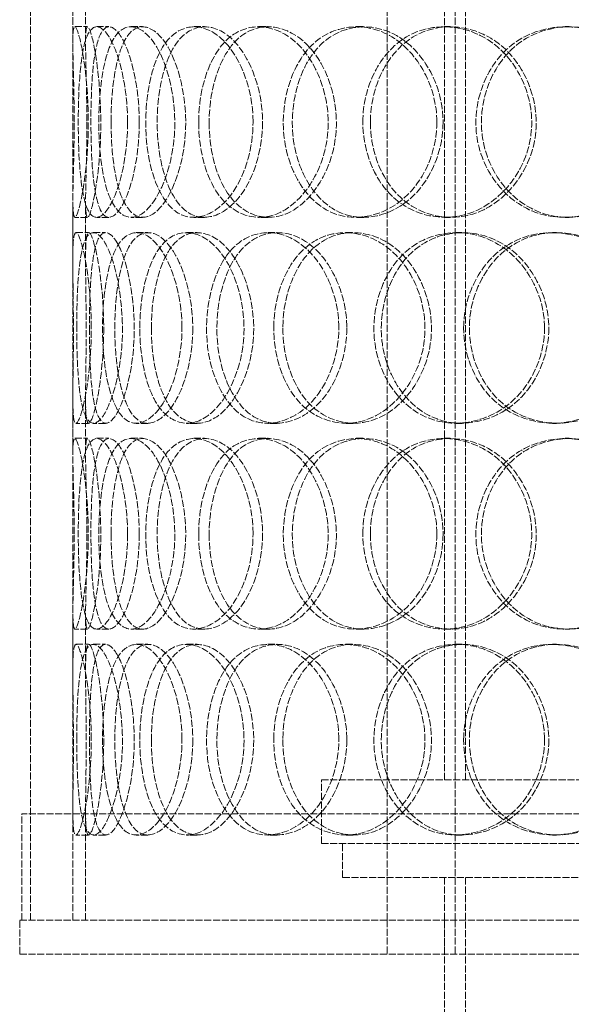
# Model space of a CAD drawing. Units: millimetres. Extents: x -20 to 6921, y -14191 to 3215.
# Drawn here: x 1894 to 2024, y -11918 to -11686 of the extents above; entities that cross this region are included whole.
import ezdxf

# ---------------------------------------------------------------- set-up
doc = ezdxf.new("R2010")
doc.units = ezdxf.units.MM
doc.header["$LTSCALE"] = 10
doc.linetypes.add('DASHED', pattern=[0.2068, 0.1655, -0.0413])
doc.layers.add('Hidden (ISO)', color=1, linetype='DASHED', lineweight=18, true_color=0xff0000)

msp = doc.modelspace()

# ---------------------------------------------------------------- linework, layer by layer
at = {"layer": 'Hidden (ISO)'}
for p, q in [((1980.686, -11898.083), (1980.686, -11198.083)), ((1996.686, -11898.083), (1996.686, -11198.083)), ((1896.745, -11898.083), (1896.745, -11298.083)), ((1906.745, -11898.083), (1906.745, -11298.083)), ((1994.245, -11865.083), (1994.245, -11565.083)), ((1999.145, -11865.083), (1999.145, -11565.083)), ((1906.745, -11691.196), (1906.745, -11677.989)), ((1909.745, -11691.196), (1909.745, -11677.989)), ((1907.2, -11687.583), (1910.192, -11687.583)), ((1912.34, -11687.583), (1915.239, -11687.583)), ((1920.394, -11687.583), (1923.15, -11687.583)), ((1935.25, -11687.583), (1937.739, -11687.583)), ((1950.475, -11687.583), (1952.692, -11687.583)), ((1973.416, -11687.583), (1975.222, -11687.583)), ((1994.141, -11687.583), (1995.576, -11687.583)), ((2022.649, -11687.583), (2023.573, -11687.583)), ((1906.745, -11742.177), (1906.745, -11728.971)), ((1909.745, -11742.177), (1909.745, -11728.971)), ((1910.192, -11732.583), (1907.2, -11732.583)), ((1915.239, -11732.583), (1912.34, -11732.583)), ((1923.15, -11732.583), (1920.394, -11732.583)), ((1937.739, -11732.583), (1935.25, -11732.583)), ((1952.692, -11732.583), (1950.475, -11732.583)), ((1975.222, -11732.583), (1973.416, -11732.583)), ((1995.576, -11732.583), (1994.141, -11732.583)), ((2023.573, -11732.583), (2022.649, -11732.583)), ((1907.466, -11736.083), (1910.453, -11736.083)), ((1911.549, -11736.083), (1914.463, -11736.083)), ((1921.687, -11736.083), (1924.42, -11736.083)), ((1933.49, -11736.083), (1936.011, -11736.083)), ((1952.653, -11736.083), (1954.831, -11736.083)), ((1970.88, -11736.083), (1972.731, -11736.083)), ((1996.965, -11736.083), (1998.349, -11736.083)), ((2019.615, -11736.083), (2020.594, -11736.083)), ((1906.745, -11788.196), (1906.745, -11774.989)), ((1909.745, -11788.196), (1909.745, -11774.989)), ((1910.453, -11781.083), (1907.466, -11781.083)), ((1914.463, -11781.083), (1911.549, -11781.083)), ((1924.42, -11781.083), (1921.687, -11781.083)), ((1936.011, -11781.083), (1933.49, -11781.083)), ((1954.831, -11781.083), (1952.653, -11781.083)), ((1972.731, -11781.083), (1970.88, -11781.083)), ((1998.349, -11781.083), (1996.965, -11781.083)), ((2020.594, -11781.083), (2019.615, -11781.083)), ((1907.2, -11784.583), (1910.192, -11784.583)), ((1912.34, -11784.583), (1915.239, -11784.583)), ((1920.394, -11784.583), (1923.15, -11784.583)), ((1935.25, -11784.583), (1937.739, -11784.583)), ((1950.475, -11784.583), (1952.692, -11784.583)), ((1973.416, -11784.583), (1975.222, -11784.583)), ((1994.141, -11784.583), (1995.576, -11784.583)), ((2022.649, -11784.583), (2023.573, -11784.583)), ((1906.745, -11839.177), (1906.745, -11825.971)), ((1909.745, -11839.177), (1909.745, -11825.971)), ((1910.192, -11829.583), (1907.2, -11829.583)), ((1915.239, -11829.583), (1912.34, -11829.583)), ((1923.15, -11829.583), (1920.394, -11829.583)), ((1937.739, -11829.583), (1935.25, -11829.583)), ((1952.692, -11829.583), (1950.475, -11829.583)), ((1975.222, -11829.583), (1973.416, -11829.583)), ((1995.576, -11829.583), (1994.141, -11829.583)), ((2023.573, -11829.583), (2022.649, -11829.583)), ((1907.466, -11833.083), (1910.453, -11833.083)), ((1911.549, -11833.083), (1914.463, -11833.083)), ((1921.687, -11833.083), (1924.42, -11833.083)), ((1933.49, -11833.083), (1936.011, -11833.083)), ((1952.653, -11833.083), (1954.831, -11833.083)), ((1970.88, -11833.083), (1972.731, -11833.083)), ((1996.965, -11833.083), (1998.349, -11833.083)), ((2019.615, -11833.083), (2020.594, -11833.083)), ((1965.245, -11865.083), (2183.245, -11865.083)), ((1965.245, -11880.083), (1965.245, -11865.083)), ((2253.745, -11873.083), (1894.745, -11873.083)), ((1894.745, -11898.083), (1894.745, -11873.083)), ((1896.745, -11898.083), (1896.745, -11873.083)), ((1906.745, -11898.083), (1906.745, -11871.989)), ((1909.745, -11898.083), (1909.745, -11871.989)), ((1910.453, -11878.083), (1907.466, -11878.083)), ((1914.463, -11878.083), (1911.549, -11878.083)), ((1924.42, -11878.083), (1921.687, -11878.083)), ((1936.011, -11878.083), (1933.49, -11878.083)), ((1954.831, -11878.083), (1952.653, -11878.083)), ((1972.731, -11878.083), (1970.88, -11878.083)), ((1998.349, -11878.083), (1996.965, -11878.083)), ((2020.594, -11878.083), (2019.615, -11878.083)), ((1965.245, -11880.083), (2183.245, -11880.083)), ((1970.245, -11888.083), (1970.245, -11880.083)), ((1970.245, -11888.083), (2178.245, -11888.083)), ((1994.245, -11888.083), (1994.245, -12111.083)), ((1999.145, -11888.083), (1999.145, -12106.183)), ((1894.245, -11898.083), (2254.245, -11898.083)), ((1894.245, -11906.083), (1894.245, -11898.083)), ((1980.686, -11898.083), (1980.686, -11906.083)), ((1994.245, -11906.083), (1994.245, -11898.083)), ((1996.686, -11898.083), (1996.686, -11906.083)), ((1894.245, -11906.083), (2254.245, -11906.083))]:
    msp.add_line(p, q, dxfattribs=at)
for points, knots in [([(1907.066, -11710.083), (1907.066, -11716.12), (1906.869, -11722.116), (1906.78, -11726.301), (1906.658, -11732.05), (1906.992, -11734.061), (1907.927, -11731.296), (1908.854, -11728.555), (1910.124, -11721.256), (1910.355, -11713.112), (1910.587, -11704.9), (1909.666, -11696.21), (1908.634, -11691.524), (1907.631, -11686.978), (1906.845, -11686.385), (1906.758, -11690.037), (1906.668, -11693.781), (1907.066, -11701.837), (1907.066, -11710.083)], [-1, -1, -1, -1, -0.8718924, -0.8718924, -0.8718924, -0.6958946, -0.6958946, -0.6958946, -0.52149, -0.52149, -0.52149, -0.3456306, -0.3456306, -0.3456306, -0.1749835, -0.1749835, -0.1749835, 0, 0, 0, 0]), ([(1919.625, -11710.083), (1919.625, -11716.12), (1918.599, -11722.116), (1917.081, -11726.301), (1914.995, -11732.05), (1912.241, -11734.061), (1910.565, -11731.296), (1908.905, -11728.555), (1908.189, -11721.256), (1908.05, -11713.112), (1907.909, -11704.9), (1908.276, -11696.21), (1909.528, -11691.524), (1910.743, -11686.978), (1913.007, -11686.385), (1915.287, -11690.037), (1917.624, -11693.781), (1919.625, -11701.837), (1919.625, -11710.083)], [-1, -1, -1, -1, -0.8718924, -0.8718924, -0.8718924, -0.6958946, -0.6958946, -0.6958946, -0.52149, -0.52149, -0.52149, -0.3456306, -0.3456306, -0.3456306, -0.1749835, -0.1749835, -0.1749835, 0, 0, 0, 0]), ([(1910.06, -11710.083), (1910.06, -11701.837), (1909.669, -11693.781), (1909.758, -11690.037), (1909.844, -11686.385), (1910.616, -11686.978), (1911.6, -11691.524), (1912.614, -11696.21), (1913.518, -11704.9), (1913.29, -11713.112), (1913.064, -11721.256), (1911.816, -11728.555), (1910.906, -11731.296), (1909.987, -11734.061), (1909.659, -11732.05), (1909.779, -11726.301), (1909.867, -11722.116), (1910.06, -11716.12), (1910.06, -11710.083)], [0, 0, 0, 0, 0.1749835, 0.1749835, 0.1749835, 0.3456306, 0.3456306, 0.3456306, 0.52149, 0.52149, 0.52149, 0.6958946, 0.6958946, 0.6958946, 0.8718924, 0.8718924, 0.8718924, 1, 1, 1, 1]), ([(1922.395, -11710.083), (1922.395, -11701.837), (1920.429, -11693.781), (1918.134, -11690.037), (1915.895, -11686.385), (1913.672, -11686.978), (1912.479, -11691.524), (1911.249, -11696.21), (1910.888, -11704.9), (1911.026, -11713.112), (1911.163, -11721.256), (1911.867, -11728.555), (1913.497, -11731.296), (1915.142, -11734.061), (1917.847, -11732.05), (1919.896, -11726.301), (1921.387, -11722.116), (1922.395, -11716.12), (1922.395, -11710.083)], [0, 0, 0, 0, 0.1749835, 0.1749835, 0.1749835, 0.3456306, 0.3456306, 0.3456306, 0.52149, 0.52149, 0.52149, 0.6958946, 0.6958946, 0.6958946, 0.8718924, 0.8718924, 0.8718924, 1, 1, 1, 1]), ([(1912.856, -11710.083), (1912.856, -11716.12), (1913.51, -11722.116), (1914.86, -11726.301), (1916.714, -11732.05), (1920.1, -11734.061), (1923.544, -11731.296), (1926.956, -11728.555), (1930.073, -11721.256), (1930.648, -11713.112), (1931.227, -11704.9), (1929.12, -11696.21), (1925.916, -11691.524), (1922.807, -11686.978), (1919.057, -11686.385), (1916.612, -11690.037), (1914.105, -11693.781), (1912.856, -11701.837), (1912.856, -11710.083)], [-1, -1, -1, -1, -0.8718924, -0.8718924, -0.8718924, -0.6958946, -0.6958946, -0.6958946, -0.52149, -0.52149, -0.52149, -0.3456306, -0.3456306, -0.3456306, -0.1749835, -0.1749835, -0.1749835, 0, 0, 0, 0]), ([(1915.747, -11710.083), (1915.747, -11701.837), (1916.974, -11693.781), (1919.435, -11690.037), (1921.836, -11686.385), (1925.519, -11686.978), (1928.572, -11691.524), (1931.719, -11696.21), (1933.789, -11704.9), (1933.22, -11713.112), (1932.655, -11721.256), (1929.594, -11728.555), (1926.243, -11731.296), (1922.861, -11734.061), (1919.536, -11732.05), (1917.714, -11726.301), (1916.389, -11722.116), (1915.747, -11716.12), (1915.747, -11710.083)], [0, 0, 0, 0, 0.1749835, 0.1749835, 0.1749835, 0.3456306, 0.3456306, 0.3456306, 0.52149, 0.52149, 0.52149, 0.6958946, 0.6958946, 0.6958946, 0.8718924, 0.8718924, 0.8718924, 1, 1, 1, 1]), ([(1949.155, -11710.083), (1949.155, -11716.12), (1947.413, -11722.116), (1944.632, -11726.301), (1940.811, -11732.05), (1935.271, -11734.061), (1931.169, -11731.296), (1927.104, -11728.555), (1924.479, -11721.256), (1923.986, -11713.112), (1923.488, -11704.9), (1925.103, -11696.21), (1928.502, -11691.524), (1931.801, -11686.978), (1936.867, -11686.385), (1941.262, -11690.037), (1945.77, -11693.781), (1949.155, -11701.837), (1949.155, -11710.083)], [-1, -1, -1, -1, -0.8718924, -0.8718924, -0.8718924, -0.6958946, -0.6958946, -0.6958946, -0.52149, -0.52149, -0.52149, -0.3456306, -0.3456306, -0.3456306, -0.1749835, -0.1749835, -0.1749835, 0, 0, 0, 0]), ([(1951.396, -11710.083), (1951.396, -11701.837), (1948.071, -11693.781), (1943.644, -11690.037), (1939.327, -11686.385), (1934.352, -11686.978), (1931.113, -11691.524), (1927.774, -11696.21), (1926.188, -11704.9), (1926.677, -11713.112), (1927.161, -11721.256), (1929.739, -11728.555), (1933.732, -11731.296), (1937.76, -11734.061), (1943.201, -11732.05), (1946.953, -11726.301), (1949.685, -11722.116), (1951.396, -11716.12), (1951.396, -11710.083)], [0, 0, 0, 0, 0.1749835, 0.1749835, 0.1749835, 0.3456306, 0.3456306, 0.3456306, 0.52149, 0.52149, 0.52149, 0.6958946, 0.6958946, 0.6958946, 0.8718924, 0.8718924, 0.8718924, 1, 1, 1, 1]), ([(1936.36, -11710.083), (1936.36, -11716.12), (1937.792, -11722.116), (1940.433, -11726.301), (1944.061, -11732.05), (1950.127, -11734.061), (1955.701, -11731.296), (1961.224, -11728.555), (1965.846, -11721.256), (1966.702, -11713.112), (1967.565, -11704.9), (1964.502, -11696.21), (1959.478, -11691.524), (1954.603, -11686.978), (1948.301, -11686.385), (1943.768, -11690.037), (1939.119, -11693.781), (1936.36, -11701.837), (1936.36, -11710.083)], [-1, -1, -1, -1, -0.8718924, -0.8718924, -0.8718924, -0.6958946, -0.6958946, -0.6958946, -0.52149, -0.52149, -0.52149, -0.3456306, -0.3456306, -0.3456306, -0.1749835, -0.1749835, -0.1749835, 0, 0, 0, 0]), ([(1938.83, -11710.083), (1938.83, -11701.837), (1941.539, -11693.781), (1946.105, -11690.037), (1950.557, -11686.385), (1956.746, -11686.978), (1961.534, -11691.524), (1966.468, -11696.21), (1969.476, -11704.9), (1968.628, -11713.112), (1967.788, -11721.256), (1963.248, -11728.555), (1957.824, -11731.296), (1952.35, -11734.061), (1946.393, -11732.05), (1942.83, -11726.301), (1940.236, -11722.116), (1938.83, -11716.12), (1938.83, -11710.083)], [0, 0, 0, 0, 0.1749835, 0.1749835, 0.1749835, 0.3456306, 0.3456306, 0.3456306, 0.52149, 0.52149, 0.52149, 0.6958946, 0.6958946, 0.6958946, 0.8718924, 0.8718924, 0.8718924, 1, 1, 1, 1]), ([(1992.415, -11710.083), (1992.415, -11716.12), (1990.147, -11722.116), (1986.409, -11726.301), (1981.273, -11732.05), (1973.555, -11734.061), (1967.476, -11731.296), (1961.452, -11728.555), (1957.208, -11721.256), (1956.414, -11713.112), (1955.614, -11704.9), (1958.299, -11696.21), (1963.473, -11691.524), (1968.493, -11686.978), (1975.804, -11686.385), (1981.834, -11690.037), (1988.017, -11693.781), (1992.415, -11701.837), (1992.415, -11710.083)], [-1, -1, -1, -1, -0.8718924, -0.8718924, -0.8718924, -0.6958946, -0.6958946, -0.6958946, -0.52149, -0.52149, -0.52149, -0.3456306, -0.3456306, -0.3456306, -0.1749835, -0.1749835, -0.1749835, 0, 0, 0, 0]), ([(1993.88, -11710.083), (1993.88, -11701.837), (1989.561, -11693.781), (1983.489, -11690.037), (1977.568, -11686.385), (1970.387, -11686.978), (1965.457, -11691.524), (1960.376, -11696.21), (1957.739, -11704.9), (1958.525, -11713.112), (1959.304, -11721.256), (1963.472, -11728.555), (1969.389, -11731.296), (1975.359, -11734.061), (1982.938, -11732.05), (1987.982, -11726.301), (1991.654, -11722.116), (1993.88, -11716.12), (1993.88, -11710.083)], [0, 0, 0, 0, 0.1749835, 0.1749835, 0.1749835, 0.3456306, 0.3456306, 0.3456306, 0.52149, 0.52149, 0.52149, 0.6958946, 0.6958946, 0.6958946, 0.8718924, 0.8718924, 0.8718924, 1, 1, 1, 1]), ([(1974.998, -11710.083), (1974.998, -11716.12), (1977.052, -11722.116), (1980.694, -11726.301), (1985.697, -11732.05), (1993.777, -11734.061), (2000.869, -11731.296), (2007.897, -11728.555), (2013.517, -11721.256), (2014.56, -11713.112), (2015.612, -11704.9), (2011.93, -11696.21), (2005.638, -11691.524), (1999.532, -11686.978), (1991.369, -11686.385), (1985.245, -11690.037), (1978.964, -11693.781), (1974.998, -11701.837), (1974.998, -11710.083)], [-1, -1, -1, -1, -0.8718924, -0.8718924, -0.8718924, -0.6958946, -0.6958946, -0.6958946, -0.52149, -0.52149, -0.52149, -0.3456306, -0.3456306, -0.3456306, -0.1749835, -0.1749835, -0.1749835, 0, 0, 0, 0]), ([(1976.775, -11710.083), (1976.775, -11701.837), (1980.671, -11693.781), (1986.839, -11690.037), (1992.853, -11686.385), (2000.87, -11686.978), (2006.866, -11691.524), (2013.046, -11696.21), (2016.662, -11704.9), (2015.629, -11713.112), (2014.605, -11721.256), (2009.086, -11728.555), (2002.183, -11731.296), (1995.218, -11734.061), (1987.283, -11732.05), (1982.369, -11726.301), (1978.793, -11722.116), (1976.775, -11716.12), (1976.775, -11710.083)], [0, 0, 0, 0, 0.1749835, 0.1749835, 0.1749835, 0.3456306, 0.3456306, 0.3456306, 0.52149, 0.52149, 0.52149, 0.6958946, 0.6958946, 0.6958946, 0.8718924, 0.8718924, 0.8718924, 1, 1, 1, 1]), ([(2044.656, -11710.083), (2044.656, -11716.12), (2042.112, -11722.116), (2037.827, -11726.301), (2031.939, -11732.05), (2022.891, -11734.061), (2015.502, -11731.296), (2008.181, -11728.555), (2002.782, -11721.256), (2001.775, -11713.112), (2000.761, -11704.9), (2004.221, -11696.21), (2010.601, -11691.524), (2016.792, -11686.978), (2025.547, -11686.385), (2032.549, -11690.037), (2039.728, -11693.781), (2044.656, -11701.837), (2044.656, -11710.083)], [-1, -1, -1, -1, -0.8718924, -0.8718924, -0.8718924, -0.6958946, -0.6958946, -0.6958946, -0.52149, -0.52149, -0.52149, -0.3456306, -0.3456306, -0.3456306, -0.1749835, -0.1749835, -0.1749835, 0, 0, 0, 0]), ([(2045.186, -11710.083), (2045.186, -11701.837), (2040.347, -11693.781), (2033.296, -11690.037), (2026.419, -11686.385), (2017.821, -11686.978), (2011.741, -11691.524), (2005.475, -11696.21), (2002.077, -11704.9), (2003.073, -11713.112), (2004.062, -11721.256), (2009.364, -11728.555), (2016.554, -11731.296), (2023.811, -11734.061), (2032.697, -11732.05), (2038.479, -11726.301), (2042.688, -11722.116), (2045.186, -11716.12), (2045.186, -11710.083)], [0, 0, 0, 0, 0.1749835, 0.1749835, 0.1749835, 0.3456306, 0.3456306, 0.3456306, 0.52149, 0.52149, 0.52149, 0.6958946, 0.6958946, 0.6958946, 0.8718924, 0.8718924, 0.8718924, 1, 1, 1, 1]), ([(1911.092, -11758.583), (1911.092, -11764.62), (1910.472, -11770.616), (1909.657, -11774.801), (1908.537, -11780.55), (1907.31, -11782.561), (1906.935, -11779.796), (1906.563, -11777.055), (1906.844, -11769.756), (1906.89, -11761.612), (1906.937, -11753.4), (1906.656, -11744.71), (1906.767, -11740.024), (1906.875, -11735.478), (1907.624, -11734.885), (1908.736, -11738.537), (1909.875, -11742.281), (1911.092, -11750.337), (1911.092, -11758.583)], [-1, -1, -1, -1, -0.8718924, -0.8718924, -0.8718924, -0.6958946, -0.6958946, -0.6958946, -0.52149, -0.52149, -0.52149, -0.3456306, -0.3456306, -0.3456306, -0.1749835, -0.1749835, -0.1749835, 0, 0, 0, 0]), ([(1907.66, -11758.583), (1907.66, -11764.62), (1907.891, -11770.616), (1908.53, -11774.801), (1909.409, -11780.55), (1911.295, -11782.561), (1913.515, -11779.796), (1915.715, -11777.055), (1917.939, -11769.756), (1918.348, -11761.612), (1918.759, -11753.4), (1917.224, -11744.71), (1915.076, -11740.024), (1912.991, -11735.478), (1910.691, -11734.885), (1909.408, -11738.537), (1908.091, -11742.281), (1907.66, -11750.337), (1907.66, -11758.583)], [-1, -1, -1, -1, -0.8718924, -0.8718924, -0.8718924, -0.6958946, -0.6958946, -0.6958946, -0.52149, -0.52149, -0.52149, -0.3456306, -0.3456306, -0.3456306, -0.1749835, -0.1749835, -0.1749835, 0, 0, 0, 0]), ([(1914.014, -11758.583), (1914.014, -11750.337), (1912.819, -11742.281), (1911.7, -11738.537), (1910.609, -11734.885), (1909.873, -11735.478), (1909.767, -11740.024), (1909.658, -11744.71), (1909.933, -11753.4), (1909.887, -11761.612), (1909.842, -11769.756), (1909.566, -11777.055), (1909.931, -11779.796), (1910.3, -11782.561), (1911.505, -11780.55), (1912.604, -11774.801), (1913.405, -11770.616), (1914.014, -11764.62), (1914.014, -11758.583)], [0, 0, 0, 0, 0.1749835, 0.1749835, 0.1749835, 0.3456306, 0.3456306, 0.3456306, 0.52149, 0.52149, 0.52149, 0.6958946, 0.6958946, 0.6958946, 0.8718924, 0.8718924, 0.8718924, 1, 1, 1, 1]), ([(1910.643, -11758.583), (1910.643, -11750.337), (1911.067, -11742.281), (1912.36, -11738.537), (1913.621, -11734.885), (1915.879, -11735.478), (1917.926, -11740.024), (1920.036, -11744.71), (1921.544, -11753.4), (1921.14, -11761.612), (1920.739, -11769.756), (1918.554, -11777.055), (1916.394, -11779.796), (1914.213, -11782.561), (1912.361, -11780.55), (1911.498, -11774.801), (1910.871, -11770.616), (1910.643, -11764.62), (1910.643, -11758.583)], [0, 0, 0, 0, 0.1749835, 0.1749835, 0.1749835, 0.3456306, 0.3456306, 0.3456306, 0.52149, 0.52149, 0.52149, 0.6958946, 0.6958946, 0.6958946, 0.8718924, 0.8718924, 0.8718924, 1, 1, 1, 1]), ([(1932.431, -11758.583), (1932.431, -11764.62), (1931.028, -11770.616), (1928.848, -11774.801), (1925.853, -11780.55), (1921.648, -11782.561), (1918.719, -11779.796), (1915.816, -11777.055), (1914.122, -11769.756), (1913.801, -11761.612), (1913.478, -11753.4), (1914.482, -11744.71), (1916.841, -11740.024), (1919.129, -11735.478), (1922.846, -11734.885), (1926.23, -11738.537), (1929.7, -11742.281), (1932.431, -11750.337), (1932.431, -11758.583)], [-1, -1, -1, -1, -0.8718924, -0.8718924, -0.8718924, -0.6958946, -0.6958946, -0.6958946, -0.52149, -0.52149, -0.52149, -0.3456306, -0.3456306, -0.3456306, -0.1749835, -0.1749835, -0.1749835, 0, 0, 0, 0]), ([(1934.971, -11758.583), (1934.971, -11750.337), (1932.289, -11742.281), (1928.881, -11738.537), (1925.557, -11734.885), (1921.908, -11735.478), (1919.66, -11740.024), (1917.344, -11744.71), (1916.357, -11753.4), (1916.675, -11761.612), (1916.99, -11769.756), (1918.653, -11777.055), (1921.504, -11779.796), (1924.381, -11782.561), (1928.511, -11780.55), (1931.452, -11774.801), (1933.593, -11770.616), (1934.971, -11764.62), (1934.971, -11758.583)], [0, 0, 0, 0, 0.1749835, 0.1749835, 0.1749835, 0.3456306, 0.3456306, 0.3456306, 0.52149, 0.52149, 0.52149, 0.6958946, 0.6958946, 0.6958946, 0.8718924, 0.8718924, 0.8718924, 1, 1, 1, 1]), ([(1922.512, -11758.583), (1922.512, -11764.62), (1923.569, -11770.616), (1925.593, -11774.801), (1928.373, -11780.55), (1933.164, -11782.561), (1937.736, -11779.796), (1942.267, -11777.055), (1946.191, -11769.756), (1946.916, -11761.612), (1947.647, -11753.4), (1945.026, -11744.71), (1940.854, -11740.024), (1936.806, -11735.478), (1931.71, -11734.885), (1928.172, -11738.537), (1924.544, -11742.281), (1922.512, -11750.337), (1922.512, -11758.583)], [-1, -1, -1, -1, -0.8718924, -0.8718924, -0.8718924, -0.6958946, -0.6958946, -0.6958946, -0.52149, -0.52149, -0.52149, -0.3456306, -0.3456306, -0.3456306, -0.1749835, -0.1749835, -0.1749835, 0, 0, 0, 0]), ([(1925.23, -11758.583), (1925.23, -11750.337), (1927.225, -11742.281), (1930.788, -11738.537), (1934.263, -11734.885), (1939.268, -11735.478), (1943.243, -11740.024), (1947.34, -11744.71), (1949.915, -11753.4), (1949.197, -11761.612), (1948.484, -11769.756), (1944.631, -11777.055), (1940.181, -11779.796), (1935.691, -11782.561), (1930.985, -11780.55), (1928.255, -11774.801), (1926.268, -11770.616), (1925.23, -11764.62), (1925.23, -11758.583)], [0, 0, 0, 0, 0.1749835, 0.1749835, 0.1749835, 0.3456306, 0.3456306, 0.3456306, 0.52149, 0.52149, 0.52149, 0.6958946, 0.6958946, 0.6958946, 0.8718924, 0.8718924, 0.8718924, 1, 1, 1, 1]), ([(1969.336, -11758.583), (1969.336, -11764.62), (1967.303, -11770.616), (1963.997, -11774.801), (1959.456, -11780.55), (1952.735, -11782.561), (1947.573, -11779.796), (1942.457, -11777.055), (1938.975, -11769.756), (1938.322, -11761.612), (1937.664, -11753.4), (1939.844, -11744.71), (1944.191, -11740.024), (1948.409, -11735.478), (1954.684, -11734.885), (1959.969, -11738.537), (1965.389, -11742.281), (1969.336, -11750.337), (1969.336, -11758.583)], [-1, -1, -1, -1, -0.8718924, -0.8718924, -0.8718924, -0.6958946, -0.6958946, -0.6958946, -0.52149, -0.52149, -0.52149, -0.3456306, -0.3456306, -0.3456306, -0.1749835, -0.1749835, -0.1749835, 0, 0, 0, 0]), ([(1971.215, -11758.583), (1971.215, -11750.337), (1967.339, -11742.281), (1962.016, -11738.537), (1956.825, -11734.885), (1950.662, -11735.478), (1946.52, -11740.024), (1942.251, -11744.71), (1940.111, -11753.4), (1940.757, -11761.612), (1941.397, -11769.756), (1944.818, -11777.055), (1949.841, -11779.796), (1954.911, -11782.561), (1961.512, -11780.55), (1965.972, -11774.801), (1969.218, -11770.616), (1971.215, -11764.62), (1971.215, -11758.583)], [0, 0, 0, 0, 0.1749835, 0.1749835, 0.1749835, 0.3456306, 0.3456306, 0.3456306, 0.52149, 0.52149, 0.52149, 0.6958946, 0.6958946, 0.6958946, 0.8718924, 0.8718924, 0.8718924, 1, 1, 1, 1]), ([(1954.018, -11758.583), (1954.018, -11764.62), (1955.785, -11770.616), (1958.971, -11774.801), (1963.347, -11780.55), (1970.519, -11782.561), (1976.941, -11779.796), (1983.304, -11777.055), (1988.497, -11769.756), (1989.46, -11761.612), (1990.431, -11753.4), (1987.011, -11744.71), (1981.274, -11740.024), (1975.706, -11735.478), (1968.372, -11734.885), (1962.969, -11738.537), (1957.428, -11742.281), (1954.018, -11750.337), (1954.018, -11758.583)], [-1, -1, -1, -1, -0.8718924, -0.8718924, -0.8718924, -0.6958946, -0.6958946, -0.6958946, -0.52149, -0.52149, -0.52149, -0.3456306, -0.3456306, -0.3456306, -0.1749835, -0.1749835, -0.1749835, 0, 0, 0, 0]), ([(1956.171, -11758.583), (1956.171, -11750.337), (1959.52, -11742.281), (1964.962, -11738.537), (1970.269, -11734.885), (1977.471, -11735.478), (1982.939, -11740.024), (1988.573, -11744.71), (1991.932, -11753.4), (1990.979, -11761.612), (1990.033, -11769.756), (1984.933, -11777.055), (1978.683, -11779.796), (1972.376, -11782.561), (1965.333, -11780.55), (1961.036, -11774.801), (1957.907, -11770.616), (1956.171, -11764.62), (1956.171, -11758.583)], [0, 0, 0, 0, 0.1749835, 0.1749835, 0.1749835, 0.3456306, 0.3456306, 0.3456306, 0.52149, 0.52149, 0.52149, 0.6958946, 0.6958946, 0.6958946, 0.8718924, 0.8718924, 0.8718924, 1, 1, 1, 1]), ([(2017.755, -11758.583), (2017.755, -11764.62), (2015.316, -11770.616), (2011.248, -11774.801), (2005.658, -11780.55), (1997.158, -11782.561), (1990.33, -11779.796), (1983.564, -11777.055), (1978.674, -11769.756), (1977.762, -11761.612), (1976.842, -11753.4), (1979.958, -11744.71), (1985.815, -11740.024), (1991.5, -11735.478), (1999.645, -11734.885), (2006.252, -11738.537), (2013.027, -11742.281), (2017.755, -11750.337), (2017.755, -11758.583)], [-1, -1, -1, -1, -0.8718924, -0.8718924, -0.8718924, -0.6958946, -0.6958946, -0.6958946, -0.52149, -0.52149, -0.52149, -0.3456306, -0.3456306, -0.3456306, -0.1749835, -0.1749835, -0.1749835, 0, 0, 0, 0]), ([(2018.767, -11758.583), (2018.767, -11750.337), (2014.123, -11742.281), (2007.47, -11738.537), (2000.981, -11734.885), (1992.982, -11735.478), (1987.399, -11740.024), (1981.646, -11744.71), (1978.586, -11753.4), (1979.49, -11761.612), (1980.386, -11769.756), (1985.188, -11777.055), (1991.833, -11779.796), (1998.539, -11782.561), (2006.887, -11780.55), (2012.376, -11774.801), (2016.371, -11770.616), (2018.767, -11764.62), (2018.767, -11758.583)], [0, 0, 0, 0, 0.1749835, 0.1749835, 0.1749835, 0.3456306, 0.3456306, 0.3456306, 0.52149, 0.52149, 0.52149, 0.6958946, 0.6958946, 0.6958946, 0.8718924, 0.8718924, 0.8718924, 1, 1, 1, 1]), ([(1998.72, -11758.583), (1998.72, -11764.62), (2001.004, -11770.616), (2005.001, -11774.801), (2010.494, -11780.55), (2019.258, -11782.561), (2026.825, -11779.796), (2034.323, -11777.055), (2040.215, -11769.756), (2041.31, -11761.612), (2042.413, -11753.4), (2038.571, -11744.71), (2031.897, -11740.024), (2025.422, -11735.478), (2016.655, -11734.885), (2009.979, -11738.537), (2003.134, -11742.281), (1998.72, -11750.337), (1998.72, -11758.583)], [-1, -1, -1, -1, -0.8718924, -0.8718924, -0.8718924, -0.6958946, -0.6958946, -0.6958946, -0.52149, -0.52149, -0.52149, -0.3456306, -0.3456306, -0.3456306, -0.1749835, -0.1749835, -0.1749835, 0, 0, 0, 0]), ([(2000.073, -11758.583), (2000.073, -11750.337), (2004.407, -11742.281), (2011.13, -11738.537), (2017.687, -11734.885), (2026.296, -11735.478), (2032.656, -11740.024), (2039.21, -11744.71), (2042.984, -11753.4), (2041.9, -11761.612), (2040.825, -11769.756), (2035.038, -11777.055), (2027.674, -11779.796), (2020.243, -11782.561), (2011.636, -11780.55), (2006.242, -11774.801), (2002.315, -11770.616), (2000.073, -11764.62), (2000.073, -11758.583)], [0, 0, 0, 0, 0.1749835, 0.1749835, 0.1749835, 0.3456306, 0.3456306, 0.3456306, 0.52149, 0.52149, 0.52149, 0.6958946, 0.6958946, 0.6958946, 0.8718924, 0.8718924, 0.8718924, 1, 1, 1, 1]), ([(1907.066, -11807.083), (1907.066, -11813.12), (1906.869, -11819.116), (1906.78, -11823.301), (1906.658, -11829.05), (1906.992, -11831.061), (1907.927, -11828.296), (1908.854, -11825.555), (1910.124, -11818.256), (1910.355, -11810.112), (1910.587, -11801.9), (1909.666, -11793.21), (1908.634, -11788.524), (1907.631, -11783.978), (1906.845, -11783.385), (1906.758, -11787.037), (1906.668, -11790.781), (1907.066, -11798.837), (1907.066, -11807.083)], [-1, -1, -1, -1, -0.8718924, -0.8718924, -0.8718924, -0.6958946, -0.6958946, -0.6958946, -0.52149, -0.52149, -0.52149, -0.3456306, -0.3456306, -0.3456306, -0.1749835, -0.1749835, -0.1749835, 0, 0, 0, 0]), ([(1919.625, -11807.083), (1919.625, -11813.12), (1918.599, -11819.116), (1917.081, -11823.301), (1914.995, -11829.05), (1912.241, -11831.061), (1910.565, -11828.296), (1908.905, -11825.555), (1908.189, -11818.256), (1908.05, -11810.112), (1907.909, -11801.9), (1908.276, -11793.21), (1909.528, -11788.524), (1910.743, -11783.978), (1913.007, -11783.385), (1915.287, -11787.037), (1917.624, -11790.781), (1919.625, -11798.837), (1919.625, -11807.083)], [-1, -1, -1, -1, -0.8718924, -0.8718924, -0.8718924, -0.6958946, -0.6958946, -0.6958946, -0.52149, -0.52149, -0.52149, -0.3456306, -0.3456306, -0.3456306, -0.1749835, -0.1749835, -0.1749835, 0, 0, 0, 0]), ([(1910.06, -11807.083), (1910.06, -11798.837), (1909.669, -11790.781), (1909.758, -11787.037), (1909.844, -11783.385), (1910.616, -11783.978), (1911.6, -11788.524), (1912.614, -11793.21), (1913.518, -11801.9), (1913.29, -11810.112), (1913.064, -11818.256), (1911.816, -11825.555), (1910.906, -11828.296), (1909.987, -11831.061), (1909.659, -11829.05), (1909.779, -11823.301), (1909.867, -11819.116), (1910.06, -11813.12), (1910.06, -11807.083)], [0, 0, 0, 0, 0.1749835, 0.1749835, 0.1749835, 0.3456306, 0.3456306, 0.3456306, 0.52149, 0.52149, 0.52149, 0.6958946, 0.6958946, 0.6958946, 0.8718924, 0.8718924, 0.8718924, 1, 1, 1, 1]), ([(1922.395, -11807.083), (1922.395, -11798.837), (1920.429, -11790.781), (1918.134, -11787.037), (1915.895, -11783.385), (1913.672, -11783.978), (1912.479, -11788.524), (1911.249, -11793.21), (1910.888, -11801.9), (1911.026, -11810.112), (1911.163, -11818.256), (1911.867, -11825.555), (1913.497, -11828.296), (1915.142, -11831.061), (1917.847, -11829.05), (1919.896, -11823.301), (1921.387, -11819.116), (1922.395, -11813.12), (1922.395, -11807.083)], [0, 0, 0, 0, 0.1749835, 0.1749835, 0.1749835, 0.3456306, 0.3456306, 0.3456306, 0.52149, 0.52149, 0.52149, 0.6958946, 0.6958946, 0.6958946, 0.8718924, 0.8718924, 0.8718924, 1, 1, 1, 1]), ([(1912.856, -11807.083), (1912.856, -11813.12), (1913.51, -11819.116), (1914.86, -11823.301), (1916.714, -11829.05), (1920.1, -11831.061), (1923.544, -11828.296), (1926.956, -11825.555), (1930.073, -11818.256), (1930.648, -11810.112), (1931.227, -11801.9), (1929.12, -11793.21), (1925.916, -11788.524), (1922.807, -11783.978), (1919.057, -11783.385), (1916.612, -11787.037), (1914.105, -11790.781), (1912.856, -11798.837), (1912.856, -11807.083)], [-1, -1, -1, -1, -0.8718924, -0.8718924, -0.8718924, -0.6958946, -0.6958946, -0.6958946, -0.52149, -0.52149, -0.52149, -0.3456306, -0.3456306, -0.3456306, -0.1749835, -0.1749835, -0.1749835, 0, 0, 0, 0]), ([(1915.747, -11807.083), (1915.747, -11798.837), (1916.974, -11790.781), (1919.435, -11787.037), (1921.836, -11783.385), (1925.519, -11783.978), (1928.572, -11788.524), (1931.719, -11793.21), (1933.789, -11801.9), (1933.22, -11810.112), (1932.655, -11818.256), (1929.594, -11825.555), (1926.243, -11828.296), (1922.861, -11831.061), (1919.536, -11829.05), (1917.714, -11823.301), (1916.389, -11819.116), (1915.747, -11813.12), (1915.747, -11807.083)], [0, 0, 0, 0, 0.1749835, 0.1749835, 0.1749835, 0.3456306, 0.3456306, 0.3456306, 0.52149, 0.52149, 0.52149, 0.6958946, 0.6958946, 0.6958946, 0.8718924, 0.8718924, 0.8718924, 1, 1, 1, 1]), ([(1949.155, -11807.083), (1949.155, -11813.12), (1947.413, -11819.116), (1944.632, -11823.301), (1940.811, -11829.05), (1935.271, -11831.061), (1931.169, -11828.296), (1927.104, -11825.555), (1924.479, -11818.256), (1923.986, -11810.112), (1923.488, -11801.9), (1925.103, -11793.21), (1928.502, -11788.524), (1931.801, -11783.978), (1936.867, -11783.385), (1941.262, -11787.037), (1945.77, -11790.781), (1949.155, -11798.837), (1949.155, -11807.083)], [-1, -1, -1, -1, -0.8718924, -0.8718924, -0.8718924, -0.6958946, -0.6958946, -0.6958946, -0.52149, -0.52149, -0.52149, -0.3456306, -0.3456306, -0.3456306, -0.1749835, -0.1749835, -0.1749835, 0, 0, 0, 0]), ([(1951.396, -11807.083), (1951.396, -11798.837), (1948.071, -11790.781), (1943.644, -11787.037), (1939.327, -11783.385), (1934.352, -11783.978), (1931.113, -11788.524), (1927.774, -11793.21), (1926.188, -11801.9), (1926.677, -11810.112), (1927.161, -11818.256), (1929.739, -11825.555), (1933.732, -11828.296), (1937.76, -11831.061), (1943.201, -11829.05), (1946.953, -11823.301), (1949.685, -11819.116), (1951.396, -11813.12), (1951.396, -11807.083)], [0, 0, 0, 0, 0.1749835, 0.1749835, 0.1749835, 0.3456306, 0.3456306, 0.3456306, 0.52149, 0.52149, 0.52149, 0.6958946, 0.6958946, 0.6958946, 0.8718924, 0.8718924, 0.8718924, 1, 1, 1, 1]), ([(1936.36, -11807.083), (1936.36, -11813.12), (1937.792, -11819.116), (1940.433, -11823.301), (1944.061, -11829.05), (1950.127, -11831.061), (1955.701, -11828.296), (1961.224, -11825.555), (1965.846, -11818.256), (1966.702, -11810.112), (1967.565, -11801.9), (1964.502, -11793.21), (1959.478, -11788.524), (1954.603, -11783.978), (1948.301, -11783.385), (1943.768, -11787.037), (1939.119, -11790.781), (1936.36, -11798.837), (1936.36, -11807.083)], [-1, -1, -1, -1, -0.8718924, -0.8718924, -0.8718924, -0.6958946, -0.6958946, -0.6958946, -0.52149, -0.52149, -0.52149, -0.3456306, -0.3456306, -0.3456306, -0.1749835, -0.1749835, -0.1749835, 0, 0, 0, 0]), ([(1938.83, -11807.083), (1938.83, -11798.837), (1941.539, -11790.781), (1946.105, -11787.037), (1950.557, -11783.385), (1956.746, -11783.978), (1961.534, -11788.524), (1966.468, -11793.21), (1969.476, -11801.9), (1968.628, -11810.112), (1967.788, -11818.256), (1963.248, -11825.555), (1957.824, -11828.296), (1952.35, -11831.061), (1946.393, -11829.05), (1942.83, -11823.301), (1940.236, -11819.116), (1938.83, -11813.12), (1938.83, -11807.083)], [0, 0, 0, 0, 0.1749835, 0.1749835, 0.1749835, 0.3456306, 0.3456306, 0.3456306, 0.52149, 0.52149, 0.52149, 0.6958946, 0.6958946, 0.6958946, 0.8718924, 0.8718924, 0.8718924, 1, 1, 1, 1]), ([(1992.415, -11807.083), (1992.415, -11813.12), (1990.147, -11819.116), (1986.409, -11823.301), (1981.273, -11829.05), (1973.555, -11831.061), (1967.476, -11828.296), (1961.452, -11825.555), (1957.208, -11818.256), (1956.414, -11810.112), (1955.614, -11801.9), (1958.299, -11793.21), (1963.473, -11788.524), (1968.493, -11783.978), (1975.804, -11783.385), (1981.834, -11787.037), (1988.017, -11790.781), (1992.415, -11798.837), (1992.415, -11807.083)], [-1, -1, -1, -1, -0.8718924, -0.8718924, -0.8718924, -0.6958946, -0.6958946, -0.6958946, -0.52149, -0.52149, -0.52149, -0.3456306, -0.3456306, -0.3456306, -0.1749835, -0.1749835, -0.1749835, 0, 0, 0, 0]), ([(1993.88, -11807.083), (1993.88, -11798.837), (1989.561, -11790.781), (1983.489, -11787.037), (1977.568, -11783.385), (1970.387, -11783.978), (1965.457, -11788.524), (1960.376, -11793.21), (1957.739, -11801.9), (1958.525, -11810.112), (1959.304, -11818.256), (1963.472, -11825.555), (1969.389, -11828.296), (1975.359, -11831.061), (1982.938, -11829.05), (1987.982, -11823.301), (1991.654, -11819.116), (1993.88, -11813.12), (1993.88, -11807.083)], [0, 0, 0, 0, 0.1749835, 0.1749835, 0.1749835, 0.3456306, 0.3456306, 0.3456306, 0.52149, 0.52149, 0.52149, 0.6958946, 0.6958946, 0.6958946, 0.8718924, 0.8718924, 0.8718924, 1, 1, 1, 1]), ([(1974.998, -11807.083), (1974.998, -11813.12), (1977.052, -11819.116), (1980.694, -11823.301), (1985.697, -11829.05), (1993.777, -11831.061), (2000.869, -11828.296), (2007.897, -11825.555), (2013.517, -11818.256), (2014.56, -11810.112), (2015.612, -11801.9), (2011.93, -11793.21), (2005.638, -11788.524), (1999.532, -11783.978), (1991.369, -11783.385), (1985.245, -11787.037), (1978.964, -11790.781), (1974.998, -11798.837), (1974.998, -11807.083)], [-1, -1, -1, -1, -0.8718924, -0.8718924, -0.8718924, -0.6958946, -0.6958946, -0.6958946, -0.52149, -0.52149, -0.52149, -0.3456306, -0.3456306, -0.3456306, -0.1749835, -0.1749835, -0.1749835, 0, 0, 0, 0]), ([(1976.775, -11807.083), (1976.775, -11798.837), (1980.671, -11790.781), (1986.839, -11787.037), (1992.853, -11783.385), (2000.87, -11783.978), (2006.866, -11788.524), (2013.046, -11793.21), (2016.662, -11801.9), (2015.629, -11810.112), (2014.605, -11818.256), (2009.086, -11825.555), (2002.183, -11828.296), (1995.218, -11831.061), (1987.283, -11829.05), (1982.369, -11823.301), (1978.793, -11819.116), (1976.775, -11813.12), (1976.775, -11807.083)], [0, 0, 0, 0, 0.1749835, 0.1749835, 0.1749835, 0.3456306, 0.3456306, 0.3456306, 0.52149, 0.52149, 0.52149, 0.6958946, 0.6958946, 0.6958946, 0.8718924, 0.8718924, 0.8718924, 1, 1, 1, 1]), ([(2044.656, -11807.083), (2044.656, -11813.12), (2042.112, -11819.116), (2037.827, -11823.301), (2031.939, -11829.05), (2022.891, -11831.061), (2015.502, -11828.296), (2008.181, -11825.555), (2002.782, -11818.256), (2001.775, -11810.112), (2000.761, -11801.9), (2004.221, -11793.21), (2010.601, -11788.524), (2016.792, -11783.978), (2025.547, -11783.385), (2032.549, -11787.037), (2039.728, -11790.781), (2044.656, -11798.837), (2044.656, -11807.083)], [-1, -1, -1, -1, -0.8718924, -0.8718924, -0.8718924, -0.6958946, -0.6958946, -0.6958946, -0.52149, -0.52149, -0.52149, -0.3456306, -0.3456306, -0.3456306, -0.1749835, -0.1749835, -0.1749835, 0, 0, 0, 0]), ([(2045.186, -11807.083), (2045.186, -11798.837), (2040.347, -11790.781), (2033.296, -11787.037), (2026.419, -11783.385), (2017.821, -11783.978), (2011.741, -11788.524), (2005.475, -11793.21), (2002.077, -11801.9), (2003.073, -11810.112), (2004.062, -11818.256), (2009.364, -11825.555), (2016.554, -11828.296), (2023.811, -11831.061), (2032.697, -11829.05), (2038.479, -11823.301), (2042.688, -11819.116), (2045.186, -11813.12), (2045.186, -11807.083)], [0, 0, 0, 0, 0.1749835, 0.1749835, 0.1749835, 0.3456306, 0.3456306, 0.3456306, 0.52149, 0.52149, 0.52149, 0.6958946, 0.6958946, 0.6958946, 0.8718924, 0.8718924, 0.8718924, 1, 1, 1, 1]), ([(1911.092, -11855.583), (1911.092, -11861.62), (1910.472, -11867.616), (1909.657, -11871.801), (1908.537, -11877.55), (1907.31, -11879.561), (1906.935, -11876.796), (1906.563, -11874.055), (1906.844, -11866.756), (1906.89, -11858.612), (1906.937, -11850.4), (1906.656, -11841.71), (1906.767, -11837.024), (1906.875, -11832.478), (1907.624, -11831.885), (1908.736, -11835.537), (1909.875, -11839.281), (1911.092, -11847.337), (1911.092, -11855.583)], [-1, -1, -1, -1, -0.8718924, -0.8718924, -0.8718924, -0.6958946, -0.6958946, -0.6958946, -0.52149, -0.52149, -0.52149, -0.3456306, -0.3456306, -0.3456306, -0.1749835, -0.1749835, -0.1749835, 0, 0, 0, 0]), ([(1907.66, -11855.583), (1907.66, -11861.62), (1907.891, -11867.616), (1908.53, -11871.801), (1909.409, -11877.55), (1911.295, -11879.561), (1913.515, -11876.796), (1915.715, -11874.055), (1917.939, -11866.756), (1918.348, -11858.612), (1918.759, -11850.4), (1917.224, -11841.71), (1915.076, -11837.024), (1912.991, -11832.478), (1910.691, -11831.885), (1909.408, -11835.537), (1908.091, -11839.281), (1907.66, -11847.337), (1907.66, -11855.583)], [-1, -1, -1, -1, -0.8718924, -0.8718924, -0.8718924, -0.6958946, -0.6958946, -0.6958946, -0.52149, -0.52149, -0.52149, -0.3456306, -0.3456306, -0.3456306, -0.1749835, -0.1749835, -0.1749835, 0, 0, 0, 0]), ([(1914.014, -11855.583), (1914.014, -11847.337), (1912.819, -11839.281), (1911.7, -11835.537), (1910.609, -11831.885), (1909.873, -11832.478), (1909.767, -11837.024), (1909.658, -11841.71), (1909.933, -11850.4), (1909.887, -11858.612), (1909.842, -11866.756), (1909.566, -11874.055), (1909.931, -11876.796), (1910.3, -11879.561), (1911.505, -11877.55), (1912.604, -11871.801), (1913.405, -11867.616), (1914.014, -11861.62), (1914.014, -11855.583)], [0, 0, 0, 0, 0.1749835, 0.1749835, 0.1749835, 0.3456306, 0.3456306, 0.3456306, 0.52149, 0.52149, 0.52149, 0.6958946, 0.6958946, 0.6958946, 0.8718924, 0.8718924, 0.8718924, 1, 1, 1, 1]), ([(1910.643, -11855.583), (1910.643, -11847.337), (1911.067, -11839.281), (1912.36, -11835.537), (1913.621, -11831.885), (1915.879, -11832.478), (1917.926, -11837.024), (1920.036, -11841.71), (1921.544, -11850.4), (1921.14, -11858.612), (1920.739, -11866.756), (1918.554, -11874.055), (1916.394, -11876.796), (1914.213, -11879.561), (1912.361, -11877.55), (1911.498, -11871.801), (1910.871, -11867.616), (1910.643, -11861.62), (1910.643, -11855.583)], [0, 0, 0, 0, 0.1749835, 0.1749835, 0.1749835, 0.3456306, 0.3456306, 0.3456306, 0.52149, 0.52149, 0.52149, 0.6958946, 0.6958946, 0.6958946, 0.8718924, 0.8718924, 0.8718924, 1, 1, 1, 1]), ([(1932.431, -11855.583), (1932.431, -11861.62), (1931.028, -11867.616), (1928.848, -11871.801), (1925.853, -11877.55), (1921.648, -11879.561), (1918.719, -11876.796), (1915.816, -11874.055), (1914.122, -11866.756), (1913.801, -11858.612), (1913.478, -11850.4), (1914.482, -11841.71), (1916.841, -11837.024), (1919.129, -11832.478), (1922.846, -11831.885), (1926.23, -11835.537), (1929.7, -11839.281), (1932.431, -11847.337), (1932.431, -11855.583)], [-1, -1, -1, -1, -0.8718924, -0.8718924, -0.8718924, -0.6958946, -0.6958946, -0.6958946, -0.52149, -0.52149, -0.52149, -0.3456306, -0.3456306, -0.3456306, -0.1749835, -0.1749835, -0.1749835, 0, 0, 0, 0]), ([(1934.971, -11855.583), (1934.971, -11847.337), (1932.289, -11839.281), (1928.881, -11835.537), (1925.557, -11831.885), (1921.908, -11832.478), (1919.66, -11837.024), (1917.344, -11841.71), (1916.357, -11850.4), (1916.675, -11858.612), (1916.99, -11866.756), (1918.653, -11874.055), (1921.504, -11876.796), (1924.381, -11879.561), (1928.511, -11877.55), (1931.452, -11871.801), (1933.593, -11867.616), (1934.971, -11861.62), (1934.971, -11855.583)], [0, 0, 0, 0, 0.1749835, 0.1749835, 0.1749835, 0.3456306, 0.3456306, 0.3456306, 0.52149, 0.52149, 0.52149, 0.6958946, 0.6958946, 0.6958946, 0.8718924, 0.8718924, 0.8718924, 1, 1, 1, 1]), ([(1922.512, -11855.583), (1922.512, -11861.62), (1923.569, -11867.616), (1925.593, -11871.801), (1928.373, -11877.55), (1933.164, -11879.561), (1937.736, -11876.796), (1942.267, -11874.055), (1946.191, -11866.756), (1946.916, -11858.612), (1947.647, -11850.4), (1945.026, -11841.71), (1940.854, -11837.024), (1936.806, -11832.478), (1931.71, -11831.885), (1928.172, -11835.537), (1924.544, -11839.281), (1922.512, -11847.337), (1922.512, -11855.583)], [-1, -1, -1, -1, -0.8718924, -0.8718924, -0.8718924, -0.6958946, -0.6958946, -0.6958946, -0.52149, -0.52149, -0.52149, -0.3456306, -0.3456306, -0.3456306, -0.1749835, -0.1749835, -0.1749835, 0, 0, 0, 0]), ([(1925.23, -11855.583), (1925.23, -11847.337), (1927.225, -11839.281), (1930.788, -11835.537), (1934.263, -11831.885), (1939.268, -11832.478), (1943.243, -11837.024), (1947.34, -11841.71), (1949.915, -11850.4), (1949.197, -11858.612), (1948.484, -11866.756), (1944.631, -11874.055), (1940.181, -11876.796), (1935.691, -11879.561), (1930.985, -11877.55), (1928.255, -11871.801), (1926.268, -11867.616), (1925.23, -11861.62), (1925.23, -11855.583)], [0, 0, 0, 0, 0.1749835, 0.1749835, 0.1749835, 0.3456306, 0.3456306, 0.3456306, 0.52149, 0.52149, 0.52149, 0.6958946, 0.6958946, 0.6958946, 0.8718924, 0.8718924, 0.8718924, 1, 1, 1, 1]), ([(1969.336, -11855.583), (1969.336, -11861.62), (1967.303, -11867.616), (1963.997, -11871.801), (1959.456, -11877.55), (1952.735, -11879.561), (1947.573, -11876.796), (1942.457, -11874.055), (1938.975, -11866.756), (1938.322, -11858.612), (1937.664, -11850.4), (1939.844, -11841.71), (1944.191, -11837.024), (1948.409, -11832.478), (1954.684, -11831.885), (1959.969, -11835.537), (1965.389, -11839.281), (1969.336, -11847.337), (1969.336, -11855.583)], [-1, -1, -1, -1, -0.8718924, -0.8718924, -0.8718924, -0.6958946, -0.6958946, -0.6958946, -0.52149, -0.52149, -0.52149, -0.3456306, -0.3456306, -0.3456306, -0.1749835, -0.1749835, -0.1749835, 0, 0, 0, 0]), ([(1971.215, -11855.583), (1971.215, -11847.337), (1967.339, -11839.281), (1962.016, -11835.537), (1956.825, -11831.885), (1950.662, -11832.478), (1946.52, -11837.024), (1942.251, -11841.71), (1940.111, -11850.4), (1940.757, -11858.612), (1941.397, -11866.756), (1944.818, -11874.055), (1949.841, -11876.796), (1954.911, -11879.561), (1961.512, -11877.55), (1965.972, -11871.801), (1969.218, -11867.616), (1971.215, -11861.62), (1971.215, -11855.583)], [0, 0, 0, 0, 0.1749835, 0.1749835, 0.1749835, 0.3456306, 0.3456306, 0.3456306, 0.52149, 0.52149, 0.52149, 0.6958946, 0.6958946, 0.6958946, 0.8718924, 0.8718924, 0.8718924, 1, 1, 1, 1]), ([(1954.018, -11855.583), (1954.018, -11861.62), (1955.785, -11867.616), (1958.971, -11871.801), (1963.347, -11877.55), (1970.519, -11879.561), (1976.941, -11876.796), (1983.304, -11874.055), (1988.497, -11866.756), (1989.46, -11858.612), (1990.431, -11850.4), (1987.011, -11841.71), (1981.274, -11837.024), (1975.706, -11832.478), (1968.372, -11831.885), (1962.969, -11835.537), (1957.428, -11839.281), (1954.018, -11847.337), (1954.018, -11855.583)], [-1, -1, -1, -1, -0.8718924, -0.8718924, -0.8718924, -0.6958946, -0.6958946, -0.6958946, -0.52149, -0.52149, -0.52149, -0.3456306, -0.3456306, -0.3456306, -0.1749835, -0.1749835, -0.1749835, 0, 0, 0, 0]), ([(1956.171, -11855.583), (1956.171, -11847.337), (1959.52, -11839.281), (1964.962, -11835.537), (1970.269, -11831.885), (1977.471, -11832.478), (1982.939, -11837.024), (1988.573, -11841.71), (1991.932, -11850.4), (1990.979, -11858.612), (1990.033, -11866.756), (1984.933, -11874.055), (1978.683, -11876.796), (1972.376, -11879.561), (1965.333, -11877.55), (1961.036, -11871.801), (1957.907, -11867.616), (1956.171, -11861.62), (1956.171, -11855.583)], [0, 0, 0, 0, 0.1749835, 0.1749835, 0.1749835, 0.3456306, 0.3456306, 0.3456306, 0.52149, 0.52149, 0.52149, 0.6958946, 0.6958946, 0.6958946, 0.8718924, 0.8718924, 0.8718924, 1, 1, 1, 1]), ([(2017.755, -11855.583), (2017.755, -11861.62), (2015.316, -11867.616), (2011.248, -11871.801), (2005.658, -11877.55), (1997.158, -11879.561), (1990.33, -11876.796), (1983.564, -11874.055), (1978.674, -11866.756), (1977.762, -11858.612), (1976.842, -11850.4), (1979.958, -11841.71), (1985.815, -11837.024), (1991.5, -11832.478), (1999.645, -11831.885), (2006.252, -11835.537), (2013.027, -11839.281), (2017.755, -11847.337), (2017.755, -11855.583)], [-1, -1, -1, -1, -0.8718924, -0.8718924, -0.8718924, -0.6958946, -0.6958946, -0.6958946, -0.52149, -0.52149, -0.52149, -0.3456306, -0.3456306, -0.3456306, -0.1749835, -0.1749835, -0.1749835, 0, 0, 0, 0]), ([(2018.767, -11855.583), (2018.767, -11847.337), (2014.123, -11839.281), (2007.47, -11835.537), (2000.981, -11831.885), (1992.982, -11832.478), (1987.399, -11837.024), (1981.646, -11841.71), (1978.586, -11850.4), (1979.49, -11858.612), (1980.386, -11866.756), (1985.188, -11874.055), (1991.833, -11876.796), (1998.539, -11879.561), (2006.887, -11877.55), (2012.376, -11871.801), (2016.371, -11867.616), (2018.767, -11861.62), (2018.767, -11855.583)], [0, 0, 0, 0, 0.1749835, 0.1749835, 0.1749835, 0.3456306, 0.3456306, 0.3456306, 0.52149, 0.52149, 0.52149, 0.6958946, 0.6958946, 0.6958946, 0.8718924, 0.8718924, 0.8718924, 1, 1, 1, 1]), ([(1998.72, -11855.583), (1998.72, -11861.62), (2001.004, -11867.616), (2005.001, -11871.801), (2010.494, -11877.55), (2019.258, -11879.561), (2026.825, -11876.796), (2034.323, -11874.055), (2040.215, -11866.756), (2041.31, -11858.612), (2042.413, -11850.4), (2038.571, -11841.71), (2031.897, -11837.024), (2025.422, -11832.478), (2016.655, -11831.885), (2009.979, -11835.537), (2003.134, -11839.281), (1998.72, -11847.337), (1998.72, -11855.583)], [-1, -1, -1, -1, -0.8718924, -0.8718924, -0.8718924, -0.6958946, -0.6958946, -0.6958946, -0.52149, -0.52149, -0.52149, -0.3456306, -0.3456306, -0.3456306, -0.1749835, -0.1749835, -0.1749835, 0, 0, 0, 0]), ([(2000.073, -11855.583), (2000.073, -11847.337), (2004.407, -11839.281), (2011.13, -11835.537), (2017.687, -11831.885), (2026.296, -11832.478), (2032.656, -11837.024), (2039.21, -11841.71), (2042.984, -11850.4), (2041.9, -11858.612), (2040.825, -11866.756), (2035.038, -11874.055), (2027.674, -11876.796), (2020.243, -11879.561), (2011.636, -11877.55), (2006.242, -11871.801), (2002.315, -11867.616), (2000.073, -11861.62), (2000.073, -11855.583)], [0, 0, 0, 0, 0.1749835, 0.1749835, 0.1749835, 0.3456306, 0.3456306, 0.3456306, 0.52149, 0.52149, 0.52149, 0.6958946, 0.6958946, 0.6958946, 0.8718924, 0.8718924, 0.8718924, 1, 1, 1, 1])]:
    msp.add_open_spline(points, degree=3, knots=knots, dxfattribs=at)

doc.saveas('drawing.dxf')
